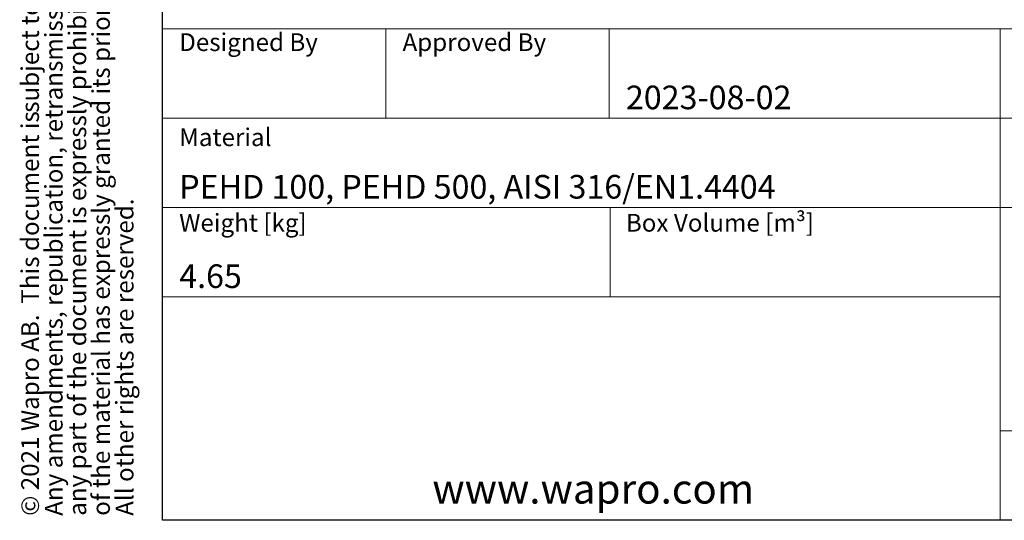
# Model space of a CAD drawing. Units: millimetres. Extents: x 41 to 1005, y 20 to 1440.
# Drawn here: x 41 to 482, y 20 to 244 of the extents above; entities that cross this region are included whole.
import ezdxf

# ---------------------------------------------------------------- set-up
doc = ezdxf.new("R2010")
doc.units = ezdxf.units.MM
doc.header["$LTSCALE"] = 5
doc.styles.add('SLDTEXTSTYLE0', font='TXT', dxfattribs={"width": 0.698529})
doc.styles.add('SLDTEXTSTYLE1', font='TXT', dxfattribs={"width": 0.75})
doc.styles.add('SLDTEXTSTYLE2', font='TXT', dxfattribs={"width": 0.7})

msp = doc.modelspace()

# ---------------------------------------------------------------- linework, layer by layer
at = {"color": 7, "linetype": 'Continuous', "lineweight": 25}
for p, q in [((105, 20), (105, 1440)), ((1005, 20), (105, 20))]:
    msp.add_line(p, q, dxfattribs=at)
at = {"color": 7, "linetype": 'Continuous', "lineweight": 18}
for p, q in [((105, 240), (1005, 240)), ((205, 200), (205, 240)), ((305, 200), (305, 240)), ((305, 240), (305, 200)), ((480, 210), (480, 240)), ((480, 240), (480, 210)), ((480, 210), (480, 160)), ((480, 210), (480, 160)), ((1005, 200), (105, 200)), ((105, 200), (1005, 200)), ((105, 160), (480, 160)), ((105, 160), (1005, 160)), ((305.4734326, 160), (305.4734326, 120)), ((305.4734326, 160), (305.4734326, 120)), ((480, 160), (480, 20)), ((480, 160), (1005, 160)), ((105, 120), (480, 120)), ((480, 60), (1005, 60))]:
    msp.add_line(p, q, dxfattribs=at)

# ---------------------------------------------------------------- texts
at = {"color": 7, "linetype": 'Continuous', "lineweight": 0, "char_height": 7.9375, "attachment_point": 1, "rotation": 90}
for s, insert, style in [('subject to copyrights owned by Wapro AB.', (41.7666813, 202.354017), 'SLDTEXTSTYLE1'), ('Any amendments, republication, retransmission, and/or reproduction of all or', (52.3500145, 22.0074054), 'SLDTEXTSTYLE1'), ('any part of the document is expressly prohibited, unless the copyright owner', (62.9333477, 22.0074054), 'SLDTEXTSTYLE1'), ('of the material has expressly granted its prior written consent.', (73.5166809, 22.0074054), 'SLDTEXTSTYLE1'), ('© 2021 Wapro AB.  This document is', (41.7666813, 22.0074054), 'SLDTEXTSTYLE0'), ('All other rights are reserved.', (84.1000141, 22.0074054), 'SLDTEXTSTYLE1')]:
    msp.add_mtext(s, dxfattribs=dict(at, insert=insert, style=style))
at = {"color": 7, "linetype": 'Continuous', "lineweight": 0, "attachment_point": 1}
for s, insert, char_height, style in [('Designed By', (112.5, 237.9355304), 7.9375, 'SLDTEXTSTYLE1'), ('Approved By', (212.5, 237.9355304), 7.9375, 'SLDTEXTSTYLE1'), ('2023-08-02', (312.5, 214.5315226), 10.58333333, 'SLDTEXTSTYLE2'), ('Material', (112.5, 195.4054727), 7.9375, 'SLDTEXTSTYLE1'), ('PEHD 100, PEHD 500, AISI 316/EN1.4404', (112.5, 174.5315226), 10.583333333, 'SLDTEXTSTYLE2'), ('Box Volume [m³]', (312.5, 157.1088321), 7.9375, 'SLDTEXTSTYLE1'), ('Weight [kg]', (112.5, 157.1088321), 7.9375, 'SLDTEXTSTYLE1'), ('4.65', (112.5, 134.5315226), 10.58333333, 'SLDTEXTSTYLE2'), ('www.wapro.com', (225.8372795, 40.6975128), 13.229166667, 'SLDTEXTSTYLE1')]:
    msp.add_mtext(s, dxfattribs=dict(at, insert=insert, char_height=char_height, style=style))

doc.saveas('drawing.dxf')
